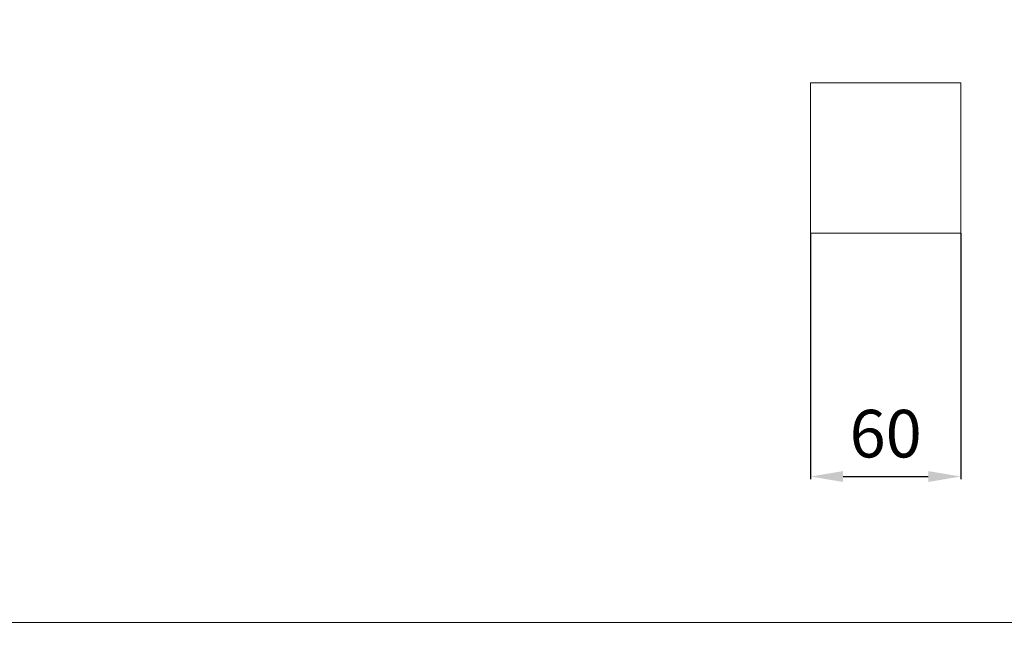
# Model space of a CAD drawing. Units: millimetres. Extents: x -16 to 1537, y -11 to 1333.
# Drawn here: x 377 to 770, y -11 to 241 of the extents above; entities that cross this region are included whole.
import ezdxf

# ---------------------------------------------------------------- set-up
doc = ezdxf.new("R2010")
doc.units = ezdxf.units.MM
doc.layers.get('0').update_dxf_attribs({"lineweight": 5})
doc.layers.add('АР_Размеры', color=1, linetype='Continuous', lineweight=5)
doc.styles.add('style1', font='txt')
doc.dimstyles.new('1_5', dxfattribs={"dimtxt": 19, "dimasz": 13, "dimexe": 1, "dimexo": 0, "dimgap": 5, "dimtad": 1, "dimdec": 0, "dimtxsty": 'style1', "dimcen": 25, "dimclrd": 1, "dimclre": 1, "dimclrt": 1, "dimadec": 0, "dimazin": 0, "dimtfac": 1, "dimtdec": 0, "dimtmove": 0, "dimatfit": 3, "dimfxl": 1, "dimtfill": 1, "dimarcsym": 0})

# ---------------------------------------------------------------- blocks, each defined once
blk = doc.blocks.new('*D10')
at = {"layer": 'Defpoints', "color": 0, "transparency": 16777216}
for p in [(692.33, 156), (752.33, 156), (752.33, 58.85)]:
    blk.add_point(p, dxfattribs=at)
at = {"layer": 'АР_Размеры', "color": 1, "lineweight": -2, "transparency": 16777216}
for p, q in [((692.33, 156), (692.33, 57.85)), ((752.33, 156), (752.33, 57.85)), ((705.33, 58.85), (739.33, 58.85))]:
    blk.add_line(p, q, dxfattribs=at)
at = {"layer": 'АР_Размеры', "color": 1, "transparency": 16777216}
for points in [[(705.33, 61.01), (705.33, 56.68), (692.33, 58.85)], [(739.33, 61.01), (739.33, 56.68), (752.33, 58.85)]]:
    blk.add_solid(points, dxfattribs=at)
at = {"layer": 'АР_Размеры', "color": 1, "transparency": 16777216, "insert": (722.33, 73.51), "char_height": 19, "attachment_point": 5, "style": 'style1', "bg_fill": 3, "box_fill_scale": 1.1, "bg_fill_color": 256, "bg_fill_true_color": 13158600, "bg_fill_transparency": 0}
blk.add_mtext('60', dxfattribs=at)

msp = doc.modelspace()

# ---------------------------------------------------------------- linework, layer by layer
msp.add_line((692.33, 216), (752.33, 216))
msp.add_open_spline([(0, 0.64), (760, 0.64), (1520, 0.64), (1520, 660.64), (1520, 1320.64), (760, 1320.64), (0, 1320.64), (0, 660.64), (0, 0.64)], degree=2, knots=[0, 0, 0, 1, 1, 2, 2, 3, 3, 4, 4, 4])

# ---------------------------------------------------------------- next in the draw order: dimensions: what is measured, and where the dimension line sits
at = {"layer": 'АР_Размеры'}
dim = msp.add_linear_dim(base=(752.33, 58.85), p1=(692.33, 156), p2=(752.33, 156), dimstyle='1_5', override={"dimfxl": 30, "dimarcsym": 1}, dxfattribs=at)
dim.commit()
dim.dimension.update_dxf_attribs({"geometry": '*D10', "text_midpoint": (722.33, 73.51)})

# ---------------------------------------------------------------- next in the draw order: linework, layer by layer
for p, q in [((692.33, 156), (692.33, 216)), ((752.33, 216), (752.33, 156)), ((752.33, 156), (692.33, 156))]:
    msp.add_line(p, q)

doc.saveas('drawing.dxf')
